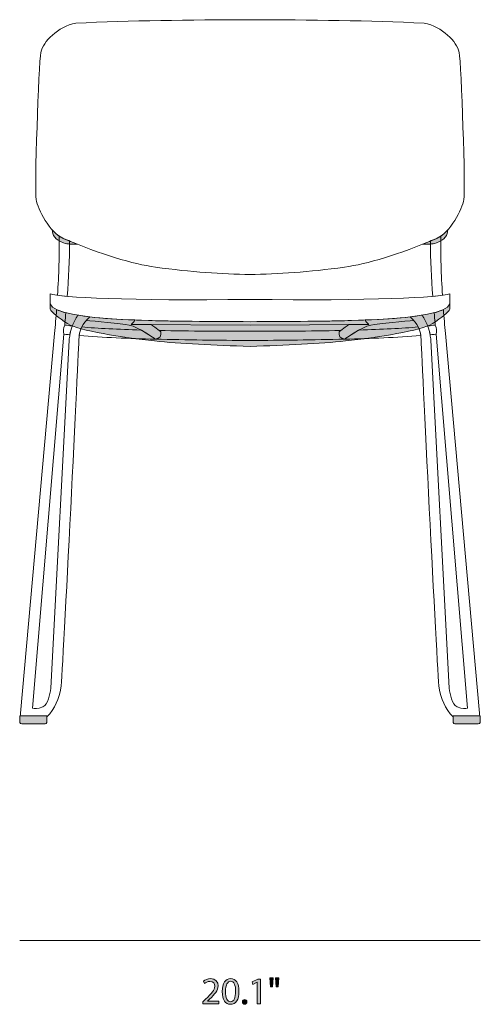
# Model space of a CAD drawing. Units: centimetres. Extents: x 0.9 to 28.4, y -17.5 to -1.
# Drawn here: x 12.3 to 17.4, y -17.5 to -6.6 of the extents above; entities that cross this region are included whole.
import ezdxf

# ---------------------------------------------------------------- set-up
doc = ezdxf.new("R2010")
doc.units = ezdxf.units.CM
doc.header["$MEASUREMENT"] = 0
doc.layers.add('Layer 2', color=7, linetype='Continuous', lineweight=0)

# ---------------------------------------------------------------- blocks, each defined once
blk = doc.blocks.new('Block_1')
at = {"layer": 'Layer 2', "true_color": 0xbdbdbd, "transparency": 33554687}
h = blk.add_hatch(color=9, dxfattribs=at)
h.dxf.hatch_style = 2
edge = h.paths.add_edge_path()
edge.add_spline(control_points=[(12.783, -9.022), (12.837, -9.045), (12.889, -9.066), (12.94, -9.087), (12.885, -9.089), (12.833, -9.086), (12.786, -9.073), (12.689, -9.036), (12.663, -8.984), (12.659, -8.927), (12.697, -8.968), (12.739, -9.003), (12.783, -9.022)], knot_values=[0, 0, 0, 0, 1, 1, 1, 2, 2, 2, 3, 3, 3, 4, 4, 4, 4], degree=3, periodic=0)
h = blk.add_hatch(color=9, dxfattribs=at)
h.dxf.hatch_style = 2
edge = h.paths.add_edge_path()
edge.add_spline(control_points=[(16.917, -9.022), (16.863, -9.045), (16.811, -9.066), (16.76, -9.087), (16.815, -9.089), (16.867, -9.086), (16.914, -9.073), (17.011, -9.036), (17.037, -8.984), (17.041, -8.927), (17.003, -8.968), (16.961, -9.003), (16.917, -9.022)], knot_values=[0, 0, 0, 0, 1, 1, 1, 2, 2, 2, 3, 3, 3, 4, 4, 4, 4], degree=3, periodic=0)
h = blk.add_hatch(color=9, dxfattribs=at)
h.dxf.hatch_style = 2
edge = h.paths.add_edge_path()
edge.add_spline(control_points=[(14.85, -9.945), (13.931, -9.938), (12.711, -9.949), (12.638, -9.748), (12.638, -9.748), (12.638, -9.807), (12.638, -9.807), (12.651, -9.838), (12.723, -9.895), (12.833, -9.968), (12.943, -10.041), (13.447, -10.121), (13.791, -10.158), (14.082, -10.188), (14.451, -10.206), (14.85, -10.219), (14.85, -10.219), (14.85, -10.219), (14.85, -10.219), (15.249, -10.206), (15.618, -10.188), (15.909, -10.158), (16.253, -10.121), (16.757, -10.041), (16.867, -9.968), (16.977, -9.895), (17.049, -9.838), (17.062, -9.807), (17.062, -9.807), (17.062, -9.748), (17.062, -9.748), (16.989, -9.949), (15.769, -9.938), (14.85, -9.945), (14.85, -9.945), (14.85, -9.945), (14.85, -9.945)], knot_values=[0, 0, 0, 0, 1, 1, 1, 2, 2, 2, 3, 3, 3, 4, 4, 4, 5, 5, 5, 6, 6, 6, 7, 7, 7, 8, 8, 8, 9, 9, 9, 10, 10, 10, 11, 11, 11, 12, 12, 12, 12], degree=3, periodic=0)
h = blk.add_hatch(color=9, dxfattribs=at)
h.dxf.hatch_style = 2
edge = h.paths.add_edge_path()
edge.add_spline(control_points=[(12.602, -14.311), (12.602, -14.311), (12.602, -14.384), (12.602, -14.384), (12.599, -14.392), (12.592, -14.398), (12.581, -14.4), (12.581, -14.4), (12.324, -14.4), (12.324, -14.4), (12.312, -14.398), (12.305, -14.392), (12.3, -14.384), (12.3, -14.384), (12.3, -14.311), (12.3, -14.311), (12.3, -14.311), (12.602, -14.311), (12.602, -14.311)], knot_values=[0, 0, 0, 0, 1, 1, 1, 2, 2, 2, 3, 3, 3, 4, 4, 4, 5, 5, 5, 6, 6, 6, 6], degree=3, periodic=0)
h = blk.add_hatch(color=9, dxfattribs=at)
h.dxf.hatch_style = 2
edge = h.paths.add_edge_path()
edge.add_spline(control_points=[(17.098, -14.311), (17.098, -14.311), (17.098, -14.384), (17.098, -14.384), (17.101, -14.392), (17.108, -14.398), (17.119, -14.4), (17.119, -14.4), (17.376, -14.4), (17.376, -14.4), (17.388, -14.398), (17.395, -14.392), (17.4, -14.384), (17.4, -14.384), (17.4, -14.311), (17.4, -14.311), (17.4, -14.311), (17.098, -14.311), (17.098, -14.311)], knot_values=[0, 0, 0, 0, 1, 1, 1, 2, 2, 2, 3, 3, 3, 4, 4, 4, 5, 5, 5, 6, 6, 6, 6], degree=3, periodic=0)
at = {"layer": 'Layer 2', "color": 18, "lineweight": 18, "true_color": 0x050504}
for points, knots in [([(14.85, -9.423), (14.539, -9.417), (14.2, -9.396), (13.804, -9.341), (13.547, -9.304), (13.215, -9.205), (12.783, -9.022), (12.629, -8.955), (12.503, -8.704), (12.481, -8.591), (12.463, -8.503), (12.51, -7.085), (12.534, -6.962), (12.559, -6.84), (12.72, -6.679), (12.921, -6.638), (13.528, -6.611), (14.178, -6.601), (14.85, -6.6), (14.85, -6.6), (14.85, -6.6), (14.85, -6.6), (15.522, -6.601), (16.172, -6.611), (16.779, -6.638), (16.98, -6.679), (17.141, -6.84), (17.166, -6.962), (17.19, -7.085), (17.237, -8.503), (17.219, -8.591), (17.197, -8.704), (17.071, -8.955), (16.917, -9.022), (16.485, -9.205), (16.153, -9.304), (15.896, -9.341), (15.5, -9.396), (15.161, -9.417), (14.85, -9.423), (14.85, -9.423), (14.85, -9.423), (14.85, -9.423)], [0, 0, 0, 0, 1, 1, 1, 2, 2, 2, 3, 3, 3, 4, 4, 4, 5, 5, 5, 6, 6, 6, 7, 7, 7, 8, 8, 8, 9, 9, 9, 10, 10, 10, 11, 11, 11, 12, 12, 12, 13, 13, 13, 14, 14, 14, 14]), ([(12.783, -9.022), (12.837, -9.045), (12.889, -9.066), (12.94, -9.087), (12.885, -9.089), (12.833, -9.086), (12.786, -9.073), (12.689, -9.036), (12.663, -8.984), (12.659, -8.927), (12.697, -8.968), (12.739, -9.003), (12.783, -9.022)], [0, 0, 0, 0, 1, 1, 1, 2, 2, 2, 3, 3, 3, 4, 4, 4, 4]), ([(16.917, -9.022), (16.863, -9.045), (16.811, -9.066), (16.76, -9.087), (16.815, -9.089), (16.867, -9.086), (16.914, -9.073), (17.011, -9.036), (17.037, -8.984), (17.041, -8.927), (17.003, -8.968), (16.961, -9.003), (16.917, -9.022)], [0, 0, 0, 0, 1, 1, 1, 2, 2, 2, 3, 3, 3, 4, 4, 4, 4]), ([(12.736, -8.996), (12.751, -9.006), (12.767, -9.015), (12.783, -9.022), (12.806, -9.032), (12.829, -9.041), (12.852, -9.051), (12.851, -9.259), (12.841, -9.467), (12.826, -9.664), (12.784, -9.66), (12.748, -9.656), (12.719, -9.652), (12.733, -9.423), (12.741, -9.205), (12.736, -8.996)], [0, 0, 0, 0, 1, 1, 1, 2, 2, 2, 3, 3, 3, 4, 4, 4, 5, 5, 5, 5]), ([(16.964, -8.996), (16.949, -9.006), (16.933, -9.015), (16.917, -9.022), (16.894, -9.032), (16.871, -9.041), (16.848, -9.051), (16.849, -9.259), (16.859, -9.467), (16.874, -9.664), (16.916, -9.66), (16.952, -9.656), (16.981, -9.652), (16.967, -9.423), (16.959, -9.205), (16.964, -8.996)], [0, 0, 0, 0, 1, 1, 1, 2, 2, 2, 3, 3, 3, 4, 4, 4, 5, 5, 5, 5]), ([(14.85, -9.945), (13.931, -9.938), (12.711, -9.949), (12.638, -9.748), (12.638, -9.748), (12.638, -9.635), (12.638, -9.635), (12.75, -9.677), (13.505, -9.715), (14.85, -9.698), (14.85, -9.698), (14.85, -9.698), (14.85, -9.698), (16.195, -9.715), (16.95, -9.677), (17.062, -9.635), (17.062, -9.635), (17.062, -9.748), (17.062, -9.748), (16.989, -9.949), (15.769, -9.938), (14.85, -9.945), (14.85, -9.945), (14.85, -9.945), (14.85, -9.945)], [0, 0, 0, 0, 1, 1, 1, 2, 2, 2, 3, 3, 3, 4, 4, 4, 5, 5, 5, 6, 6, 6, 7, 7, 7, 8, 8, 8, 8]), ([(12.602, -14.311), (12.602, -14.311), (12.313, -14.311), (12.313, -14.311), (12.311, -14.301), (12.309, -14.291), (12.309, -14.28), (12.309, -14.28), (12.687, -10.075), (12.687, -10.075), (12.694, -9.985), (12.702, -9.897), (12.708, -9.81), (12.735, -9.823), (12.77, -9.835), (12.811, -9.846), (12.807, -9.883), (12.804, -9.919), (12.8, -9.954), (12.8, -9.954), (12.798, -9.983), (12.798, -9.983), (12.785, -10.016), (12.783, -10.049), (12.79, -10.083), (12.79, -10.083), (12.443, -14.224), (12.443, -14.224), (12.466, -14.228), (12.493, -14.239), (12.556, -14.212), (12.618, -14.183), (12.634, -14.073), (12.643, -14.005), (12.643, -14.005), (12.848, -10.148), (12.848, -10.148), (12.85, -10.128), (12.852, -10.109), (12.856, -10.089), (12.857, -10.082), (12.859, -10.074), (12.86, -10.066), (12.86, -10.066), (12.86, -10.065), (12.861, -10.065), (12.862, -10.057), (12.864, -10.049), (12.867, -10.041), (12.867, -10.041), (12.867, -10.041), (12.867, -10.041), (12.869, -10.033), (12.871, -10.026), (12.874, -10.018), (12.874, -10.017), (12.874, -10.016), (12.875, -10.015), (12.877, -10.008), (12.88, -10), (12.883, -9.992), (12.883, -9.992), (12.883, -9.992), (12.883, -9.992), (12.898, -9.952), (12.918, -9.913), (12.945, -9.873), (12.986, -9.88), (13.03, -9.886), (13.077, -9.892), (12.992, -9.968), (12.957, -10.039), (12.956, -10.148), (12.956, -10.148), (12.779, -13.842), (12.756, -14.003), (12.741, -14.107), (12.687, -14.239), (12.602, -14.32), (12.602, -14.32), (12.602, -14.311), (12.602, -14.311)], [0, 0, 0, 0, 1, 1, 1, 2, 2, 2, 3, 3, 3, 4, 4, 4, 5, 5, 5, 6, 6, 6, 7, 7, 7, 8, 8, 8, 9, 9, 9, 10, 10, 10, 11, 11, 11, 12, 12, 12, 13, 13, 13, 14, 14, 14, 15, 15, 15, 16, 16, 16, 17, 17, 17, 18, 18, 18, 19, 19, 19, 20, 20, 20, 21, 21, 21, 22, 22, 22, 23, 23, 23, 24, 24, 24, 25, 25, 25, 26, 26, 26, 27, 27, 27, 27]), ([(14.85, -9.945), (13.931, -9.938), (12.711, -9.949), (12.638, -9.748), (12.638, -9.748), (12.638, -9.807), (12.638, -9.807), (12.651, -9.838), (12.723, -9.895), (12.833, -9.968), (12.943, -10.041), (13.447, -10.121), (13.791, -10.158), (14.082, -10.188), (14.451, -10.206), (14.85, -10.219), (14.85, -10.219), (14.85, -10.219), (14.85, -10.219), (15.249, -10.206), (15.618, -10.188), (15.909, -10.158), (16.253, -10.121), (16.757, -10.041), (16.867, -9.968), (16.977, -9.895), (17.049, -9.838), (17.062, -9.807), (17.062, -9.807), (17.062, -9.748), (17.062, -9.748), (16.989, -9.949), (15.769, -9.938), (14.85, -9.945), (14.85, -9.945), (14.85, -9.945), (14.85, -9.945)], [0, 0, 0, 0, 1, 1, 1, 2, 2, 2, 3, 3, 3, 4, 4, 4, 5, 5, 5, 6, 6, 6, 7, 7, 7, 8, 8, 8, 9, 9, 9, 10, 10, 10, 11, 11, 11, 12, 12, 12, 12]), ([(17.098, -14.311), (17.098, -14.311), (17.387, -14.311), (17.387, -14.311), (17.389, -14.301), (17.391, -14.291), (17.391, -14.28), (17.391, -14.28), (17.013, -10.075), (17.013, -10.075), (17.006, -9.985), (16.998, -9.897), (16.992, -9.81), (16.965, -9.823), (16.93, -9.835), (16.889, -9.846), (16.893, -9.883), (16.896, -9.919), (16.9, -9.954), (16.9, -9.954), (16.902, -9.983), (16.902, -9.983), (16.915, -10.016), (16.917, -10.049), (16.91, -10.083), (16.91, -10.083), (17.257, -14.224), (17.257, -14.224), (17.234, -14.228), (17.207, -14.239), (17.144, -14.212), (17.082, -14.183), (17.066, -14.073), (17.057, -14.005), (17.057, -14.005), (16.852, -10.148), (16.852, -10.148), (16.85, -10.128), (16.848, -10.109), (16.844, -10.089), (16.843, -10.082), (16.841, -10.074), (16.84, -10.066), (16.84, -10.066), (16.84, -10.065), (16.839, -10.065), (16.838, -10.057), (16.836, -10.049), (16.833, -10.041), (16.833, -10.041), (16.833, -10.041), (16.833, -10.041), (16.831, -10.033), (16.829, -10.026), (16.826, -10.018), (16.826, -10.017), (16.826, -10.016), (16.825, -10.015), (16.823, -10.008), (16.82, -10), (16.817, -9.992), (16.817, -9.992), (16.817, -9.992), (16.817, -9.992), (16.802, -9.952), (16.782, -9.913), (16.755, -9.873), (16.714, -9.88), (16.67, -9.886), (16.623, -9.892), (16.708, -9.968), (16.743, -10.039), (16.744, -10.148), (16.744, -10.148), (16.921, -13.842), (16.944, -14.003), (16.959, -14.107), (17.013, -14.239), (17.098, -14.32), (17.098, -14.32), (17.098, -14.311), (17.098, -14.311)], [0, 0, 0, 0, 1, 1, 1, 2, 2, 2, 3, 3, 3, 4, 4, 4, 5, 5, 5, 6, 6, 6, 7, 7, 7, 8, 8, 8, 9, 9, 9, 10, 10, 10, 11, 11, 11, 12, 12, 12, 13, 13, 13, 14, 14, 14, 15, 15, 15, 16, 16, 16, 17, 17, 17, 18, 18, 18, 19, 19, 19, 20, 20, 20, 21, 21, 21, 22, 22, 22, 23, 23, 23, 24, 24, 24, 25, 25, 25, 26, 26, 26, 27, 27, 27, 27]), ([(13.077, -9.892), (13.077, -9.892), (13.077, -9.892), (13.077, -9.892), (13.22, -9.908), (13.39, -9.919), (13.573, -9.926), (13.565, -9.949), (13.55, -9.964), (13.533, -9.976), (13.533, -9.976), (13.757, -9.977), (13.757, -9.977), (13.807, -10.012), (13.864, -10.057), (13.864, -10.057), (13.869, -10.102), (13.852, -10.132), (13.801, -10.138), (13.801, -10.138), (13.615, -10.002), (13.513, -9.983), (13.425, -9.968), (13.12, -9.938), (13.038, -9.93), (13.05, -9.917), (13.063, -9.904), (13.077, -9.892)], [0, 0, 0, 0, 1, 1, 1, 2, 2, 2, 3, 3, 3, 4, 4, 4, 5, 5, 5, 6, 6, 6, 7, 7, 7, 8, 8, 8, 9, 9, 9, 9]), ([(16.623, -9.892), (16.623, -9.892), (16.623, -9.892), (16.623, -9.892), (16.48, -9.908), (16.31, -9.919), (16.127, -9.926), (16.135, -9.949), (16.15, -9.964), (16.167, -9.976), (16.167, -9.976), (15.943, -9.977), (15.943, -9.977), (15.893, -10.012), (15.836, -10.057), (15.836, -10.057), (15.831, -10.102), (15.848, -10.132), (15.899, -10.138), (15.899, -10.138), (16.085, -10.002), (16.187, -9.983), (16.275, -9.968), (16.58, -9.938), (16.662, -9.93), (16.65, -9.917), (16.637, -9.904), (16.623, -9.892)], [0, 0, 0, 0, 1, 1, 1, 2, 2, 2, 3, 3, 3, 4, 4, 4, 5, 5, 5, 6, 6, 6, 7, 7, 7, 8, 8, 8, 9, 9, 9, 9]), ([(12.855, -10.09), (12.82, -10.087), (12.824, -10.086), (12.79, -10.083), (12.783, -10.049), (12.785, -10.016), (12.798, -9.983), (12.834, -9.986), (12.839, -9.987), (12.883, -9.992), (12.87, -10.025), (12.861, -10.057), (12.855, -10.09)], [0, 0, 0, 0, 1, 1, 1, 2, 2, 2, 3, 3, 3, 4, 4, 4, 4]), ([(12.798, -9.983), (12.834, -9.986), (12.839, -9.987), (12.883, -9.992), (12.88, -10), (12.877, -10.008), (12.875, -10.015), (12.874, -10.016), (12.874, -10.017), (12.874, -10.018), (12.871, -10.026), (12.869, -10.033), (12.867, -10.041), (12.867, -10.041), (12.867, -10.041), (12.867, -10.041), (12.864, -10.049), (12.862, -10.057), (12.861, -10.065), (12.86, -10.065), (12.86, -10.066), (12.86, -10.066), (12.859, -10.074), (12.857, -10.082), (12.856, -10.089), (12.856, -10.09), (12.855, -10.09), (12.855, -10.09), (12.82, -10.087), (12.824, -10.086), (12.79, -10.083)], [0, 0, 0, 0, 1, 1, 1, 2, 2, 2, 3, 3, 3, 4, 4, 4, 5, 5, 5, 6, 6, 6, 7, 7, 7, 8, 8, 8, 9, 9, 9, 10, 10, 10, 10]), ([(12.987, -10.003), (13.165, -10.019), (13.394, -10.029), (13.642, -10.037), (13.724, -10.082), (13.8, -10.138), (13.801, -10.138), (13.508, -10.131), (13.223, -10.119), (12.959, -10.099), (12.963, -10.063), (12.973, -10.032), (12.987, -10.003)], [0, 0, 0, 0, 1, 1, 1, 2, 2, 2, 3, 3, 3, 4, 4, 4, 4]), ([(14.85, -9.983), (14.85, -9.983), (13.533, -9.976), (13.533, -9.976), (13.55, -9.964), (13.565, -9.949), (13.574, -9.926), (13.974, -9.943), (14.442, -9.942), (14.85, -9.945), (14.85, -9.945), (14.85, -9.945), (14.85, -9.945), (15.258, -9.942), (15.726, -9.943), (16.126, -9.926), (16.135, -9.949), (16.15, -9.964), (16.167, -9.976), (16.167, -9.976), (14.85, -9.983), (14.85, -9.983), (14.85, -9.983), (14.85, -9.983), (14.85, -9.983)], [0, 0, 0, 0, 1, 1, 1, 2, 2, 2, 3, 3, 3, 4, 4, 4, 5, 5, 5, 6, 6, 6, 7, 7, 7, 8, 8, 8, 8]), ([(16.713, -10.003), (16.535, -10.019), (16.306, -10.029), (16.058, -10.037), (15.976, -10.082), (15.9, -10.138), (15.899, -10.138), (16.192, -10.131), (16.477, -10.119), (16.741, -10.099), (16.737, -10.063), (16.727, -10.032), (16.713, -10.003)], [0, 0, 0, 0, 1, 1, 1, 2, 2, 2, 3, 3, 3, 4, 4, 4, 4]), ([(16.845, -10.09), (16.88, -10.087), (16.876, -10.086), (16.91, -10.083), (16.917, -10.049), (16.915, -10.016), (16.902, -9.983), (16.866, -9.986), (16.861, -9.987), (16.817, -9.992), (16.83, -10.025), (16.839, -10.057), (16.845, -10.09)], [0, 0, 0, 0, 1, 1, 1, 2, 2, 2, 3, 3, 3, 4, 4, 4, 4]), ([(16.902, -9.983), (16.866, -9.986), (16.861, -9.987), (16.817, -9.992), (16.82, -10), (16.823, -10.008), (16.825, -10.015), (16.826, -10.016), (16.826, -10.017), (16.826, -10.018), (16.829, -10.026), (16.831, -10.033), (16.833, -10.041), (16.833, -10.041), (16.833, -10.041), (16.833, -10.041), (16.836, -10.049), (16.838, -10.057), (16.839, -10.065), (16.84, -10.065), (16.84, -10.066), (16.84, -10.066), (16.841, -10.074), (16.843, -10.082), (16.844, -10.089), (16.844, -10.09), (16.845, -10.09), (16.845, -10.09), (16.88, -10.087), (16.876, -10.086), (16.91, -10.083)], [0, 0, 0, 0, 1, 1, 1, 2, 2, 2, 3, 3, 3, 4, 4, 4, 5, 5, 5, 6, 6, 6, 7, 7, 7, 8, 8, 8, 9, 9, 9, 10, 10, 10, 10]), ([(14.85, -10.051), (14.55, -10.051), (14.188, -10.049), (13.845, -10.042), (13.857, -10.051), (13.864, -10.057), (13.864, -10.057), (13.869, -10.102), (13.852, -10.132), (13.801, -10.138), (14.147, -10.147), (14.504, -10.15), (14.85, -10.154), (14.85, -10.154), (14.85, -10.154), (14.85, -10.154), (15.196, -10.15), (15.553, -10.147), (15.899, -10.138), (15.848, -10.132), (15.831, -10.102), (15.836, -10.057), (15.836, -10.057), (15.843, -10.051), (15.855, -10.042), (15.512, -10.049), (15.15, -10.051), (14.85, -10.051), (14.85, -10.051), (14.85, -10.051), (14.85, -10.051)], [0, 0, 0, 0, 1, 1, 1, 2, 2, 2, 3, 3, 3, 4, 4, 4, 5, 5, 5, 6, 6, 6, 7, 7, 7, 8, 8, 8, 9, 9, 9, 10, 10, 10, 10]), ([(12.602, -14.311), (12.602, -14.311), (12.602, -14.384), (12.602, -14.384), (12.599, -14.392), (12.592, -14.398), (12.581, -14.4), (12.581, -14.4), (12.324, -14.4), (12.324, -14.4), (12.312, -14.398), (12.305, -14.392), (12.3, -14.384), (12.3, -14.384), (12.3, -14.311), (12.3, -14.311), (12.3, -14.311), (12.602, -14.311), (12.602, -14.311)], [0, 0, 0, 0, 1, 1, 1, 2, 2, 2, 3, 3, 3, 4, 4, 4, 5, 5, 5, 6, 6, 6, 6]), ([(17.098, -14.311), (17.098, -14.311), (17.098, -14.384), (17.098, -14.384), (17.101, -14.392), (17.108, -14.398), (17.119, -14.4), (17.119, -14.4), (17.376, -14.4), (17.376, -14.4), (17.388, -14.398), (17.395, -14.392), (17.4, -14.384), (17.4, -14.384), (17.4, -14.311), (17.4, -14.311), (17.4, -14.311), (17.098, -14.311), (17.098, -14.311)], [0, 0, 0, 0, 1, 1, 1, 2, 2, 2, 3, 3, 3, 4, 4, 4, 5, 5, 5, 6, 6, 6, 6])]:
    blk.add_open_spline(points, degree=3, knots=knots, dxfattribs=at)
blk = doc.blocks.new('Block_8')
at = {"layer": 'Layer 2', "true_color": 0x050504, "transparency": 33554687}
h = blk.add_hatch(color=18, dxfattribs=at)
h.dxf.hatch_style = 2
edge = h.paths.add_edge_path()
edge.add_spline(control_points=[(14.328, -17.501), (14.328, -17.501), (14.328, -17.478), (14.328, -17.478), (14.328, -17.478), (14.357, -17.449), (14.357, -17.449), (14.428, -17.383), (14.459, -17.347), (14.46, -17.306), (14.46, -17.278), (14.446, -17.252), (14.405, -17.252), (14.38, -17.252), (14.36, -17.264), (14.347, -17.275), (14.347, -17.275), (14.335, -17.249), (14.335, -17.249), (14.354, -17.233), (14.381, -17.221), (14.413, -17.221), (14.472, -17.221), (14.497, -17.262), (14.497, -17.301), (14.497, -17.352), (14.46, -17.393), (14.402, -17.449), (14.402, -17.449), (14.38, -17.469), (14.38, -17.469), (14.38, -17.469), (14.38, -17.47), (14.38, -17.47), (14.38, -17.47), (14.504, -17.47), (14.504, -17.47), (14.504, -17.47), (14.504, -17.501), (14.504, -17.501), (14.504, -17.501), (14.328, -17.501), (14.328, -17.501)], knot_values=[0, 0, 0, 0, 1, 1, 1, 2, 2, 2, 3, 3, 3, 4, 4, 4, 5, 5, 5, 6, 6, 6, 7, 7, 7, 8, 8, 8, 9, 9, 9, 10, 10, 10, 11, 11, 11, 12, 12, 12, 13, 13, 13, 14, 14, 14, 14], degree=3, periodic=0)
h = blk.add_hatch(color=18, dxfattribs=at)
h.dxf.hatch_style = 2
edge = h.paths.add_edge_path()
edge.add_spline(control_points=[(14.579, -17.364), (14.579, -17.436), (14.601, -17.476), (14.635, -17.476), (14.673, -17.476), (14.691, -17.432), (14.691, -17.362), (14.691, -17.294), (14.674, -17.25), (14.635, -17.25), (14.603, -17.25), (14.579, -17.289), (14.579, -17.364)], knot_values=[0, 0, 0, 0, 1, 1, 1, 2, 2, 2, 3, 3, 3, 4, 4, 4, 4], degree=3, periodic=0)
edge = h.paths.add_edge_path()
edge.add_spline(control_points=[(14.728, -17.36), (14.728, -17.454), (14.693, -17.505), (14.633, -17.505), (14.579, -17.505), (14.542, -17.455), (14.542, -17.364), (14.542, -17.272), (14.581, -17.221), (14.637, -17.221), (14.695, -17.221), (14.728, -17.273), (14.728, -17.36)], knot_values=[0, 0, 0, 0, 1, 1, 1, 2, 2, 2, 3, 3, 3, 4, 4, 4, 4], degree=3, periodic=0)
h = blk.add_hatch(color=18, dxfattribs=at)
h.dxf.hatch_style = 2
edge = h.paths.add_edge_path()
edge.add_spline(control_points=[(14.931, -17.26), (14.931, -17.26), (14.93, -17.26), (14.93, -17.26), (14.93, -17.26), (14.882, -17.286), (14.882, -17.286), (14.882, -17.286), (14.875, -17.258), (14.875, -17.258), (14.875, -17.258), (14.935, -17.226), (14.935, -17.226), (14.935, -17.226), (14.967, -17.226), (14.967, -17.226), (14.967, -17.226), (14.967, -17.501), (14.967, -17.501), (14.967, -17.501), (14.931, -17.501), (14.931, -17.501), (14.931, -17.501), (14.931, -17.26), (14.931, -17.26)], knot_values=[0, 0, 0, 0, 1, 1, 1, 2, 2, 2, 3, 3, 3, 4, 4, 4, 5, 5, 5, 6, 6, 6, 7, 7, 7, 8, 8, 8, 8], degree=3, periodic=0)
h = blk.add_hatch(color=18, dxfattribs=at)
h.dxf.hatch_style = 2
edge = h.paths.add_edge_path()
edge.add_spline(control_points=[(15.17, -17.211), (15.17, -17.211), (15.163, -17.312), (15.163, -17.312), (15.163, -17.312), (15.14, -17.312), (15.14, -17.312), (15.14, -17.312), (15.133, -17.211), (15.133, -17.211), (15.133, -17.211), (15.17, -17.211), (15.17, -17.211)], knot_values=[0, 0, 0, 0, 1, 1, 1, 2, 2, 2, 3, 3, 3, 4, 4, 4, 4], degree=3, periodic=0)
edge = h.paths.add_edge_path()
edge.add_spline(control_points=[(15.107, -17.211), (15.107, -17.211), (15.1, -17.312), (15.1, -17.312), (15.1, -17.312), (15.077, -17.312), (15.077, -17.312), (15.077, -17.312), (15.07, -17.211), (15.07, -17.211), (15.07, -17.211), (15.107, -17.211), (15.107, -17.211)], knot_values=[0, 0, 0, 0, 1, 1, 1, 2, 2, 2, 3, 3, 3, 4, 4, 4, 4], degree=3, periodic=0)
h = blk.add_hatch(color=18, dxfattribs=at)
h.dxf.hatch_style = 2
edge = h.paths.add_edge_path()
edge.add_spline(control_points=[(14.766, -17.479), (14.766, -17.463), (14.776, -17.452), (14.791, -17.452), (14.806, -17.452), (14.816, -17.463), (14.816, -17.479), (14.816, -17.494), (14.806, -17.505), (14.79, -17.505), (14.776, -17.505), (14.766, -17.494), (14.766, -17.479)], knot_values=[0, 0, 0, 0, 1, 1, 1, 2, 2, 2, 3, 3, 3, 4, 4, 4, 4], degree=3, periodic=0)
at = {"layer": 'Layer 2'}
for points, knots in [([(14.328, -17.501), (14.328, -17.501), (14.328, -17.478), (14.328, -17.478), (14.328, -17.478), (14.357, -17.449), (14.357, -17.449), (14.428, -17.383), (14.459, -17.347), (14.46, -17.306), (14.46, -17.278), (14.446, -17.252), (14.405, -17.252), (14.38, -17.252), (14.36, -17.264), (14.347, -17.275), (14.347, -17.275), (14.335, -17.249), (14.335, -17.249), (14.354, -17.233), (14.381, -17.221), (14.413, -17.221), (14.472, -17.221), (14.497, -17.262), (14.497, -17.301), (14.497, -17.352), (14.46, -17.393), (14.402, -17.449), (14.402, -17.449), (14.38, -17.469), (14.38, -17.469), (14.38, -17.469), (14.38, -17.47), (14.38, -17.47), (14.38, -17.47), (14.504, -17.47), (14.504, -17.47), (14.504, -17.47), (14.504, -17.501), (14.504, -17.501), (14.504, -17.501), (14.328, -17.501), (14.328, -17.501)], [0, 0, 0, 0, 1, 1, 1, 2, 2, 2, 3, 3, 3, 4, 4, 4, 5, 5, 5, 6, 6, 6, 7, 7, 7, 8, 8, 8, 9, 9, 9, 10, 10, 10, 11, 11, 11, 12, 12, 12, 13, 13, 13, 14, 14, 14, 14]), ([(14.728, -17.36), (14.728, -17.454), (14.693, -17.505), (14.633, -17.505), (14.579, -17.505), (14.542, -17.455), (14.542, -17.364), (14.542, -17.272), (14.581, -17.221), (14.637, -17.221), (14.695, -17.221), (14.728, -17.273), (14.728, -17.36)], [0, 0, 0, 0, 1, 1, 1, 2, 2, 2, 3, 3, 3, 4, 4, 4, 4]), ([(14.931, -17.26), (14.931, -17.26), (14.93, -17.26), (14.93, -17.26), (14.93, -17.26), (14.882, -17.286), (14.882, -17.286), (14.882, -17.286), (14.875, -17.258), (14.875, -17.258), (14.875, -17.258), (14.935, -17.226), (14.935, -17.226), (14.935, -17.226), (14.967, -17.226), (14.967, -17.226), (14.967, -17.226), (14.967, -17.501), (14.967, -17.501), (14.967, -17.501), (14.931, -17.501), (14.931, -17.501), (14.931, -17.501), (14.931, -17.26), (14.931, -17.26)], [0, 0, 0, 0, 1, 1, 1, 2, 2, 2, 3, 3, 3, 4, 4, 4, 5, 5, 5, 6, 6, 6, 7, 7, 7, 8, 8, 8, 8]), ([(15.107, -17.211), (15.107, -17.211), (15.1, -17.312), (15.1, -17.312), (15.1, -17.312), (15.077, -17.312), (15.077, -17.312), (15.077, -17.312), (15.07, -17.211), (15.07, -17.211), (15.07, -17.211), (15.107, -17.211), (15.107, -17.211)], [0, 0, 0, 0, 1, 1, 1, 2, 2, 2, 3, 3, 3, 4, 4, 4, 4]), ([(15.17, -17.211), (15.17, -17.211), (15.163, -17.312), (15.163, -17.312), (15.163, -17.312), (15.14, -17.312), (15.14, -17.312), (15.14, -17.312), (15.133, -17.211), (15.133, -17.211), (15.133, -17.211), (15.17, -17.211), (15.17, -17.211)], [0, 0, 0, 0, 1, 1, 1, 2, 2, 2, 3, 3, 3, 4, 4, 4, 4]), ([(14.579, -17.364), (14.579, -17.436), (14.601, -17.476), (14.635, -17.476), (14.673, -17.476), (14.691, -17.432), (14.691, -17.362), (14.691, -17.294), (14.674, -17.25), (14.635, -17.25), (14.603, -17.25), (14.579, -17.289), (14.579, -17.364)], [0, 0, 0, 0, 1, 1, 1, 2, 2, 2, 3, 3, 3, 4, 4, 4, 4]), ([(14.766, -17.479), (14.766, -17.463), (14.776, -17.452), (14.791, -17.452), (14.806, -17.452), (14.816, -17.463), (14.816, -17.479), (14.816, -17.494), (14.806, -17.505), (14.79, -17.505), (14.776, -17.505), (14.766, -17.494), (14.766, -17.479)], [0, 0, 0, 0, 1, 1, 1, 2, 2, 2, 3, 3, 3, 4, 4, 4, 4])]:
    blk.add_open_spline(points, degree=3, knots=knots, dxfattribs=at)
blk = doc.blocks.new('Block_7')
at = {"layer": 'Layer 2'}
blk.add_blockref('Block_8', (0, 0), dxfattribs=at)

msp = doc.modelspace()

# ---------------------------------------------------------------- linework, layer by layer
at = {"layer": 'Layer 2', "color": 250, "lineweight": 18, "true_color": 0x222221}
msp.add_line((12.3, -16.8), (17.4, -16.8), dxfattribs=at)

# ---------------------------------------------------------------- block references
at = {"layer": 'Layer 2'}
for name in ['Block_1', 'Block_7']:
    msp.add_blockref(name, (0, 0), dxfattribs=at)

doc.saveas('drawing.dxf')
